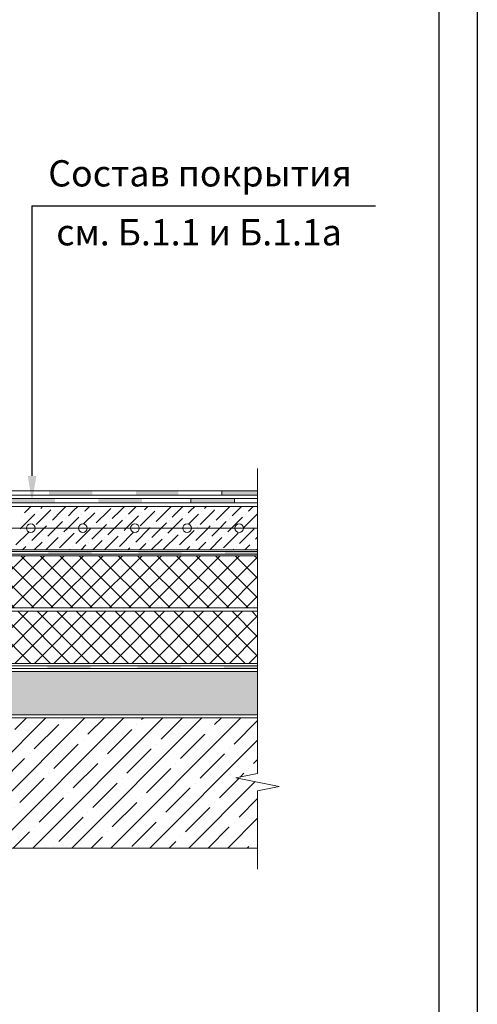
# Model space of a CAD drawing. Units: millimetres. Extents: x -172883 to 37297, y -124020 to 186017.
# Drawn here: x -42758 to -42159, y -38170 to -36883 of the extents above; entities that cross this region are included whole.
import ezdxf
from ezdxf.enums import TextEntityAlignment as Align

# ---------------------------------------------------------------- set-up
doc = ezdxf.new("R2010")
doc.units = ezdxf.units.MM
doc.layers.get('Defpoints').update_dxf_attribs({"color": 254, "lineweight": 25})
doc.layers.add('_Выноска', color=7, linetype='Continuous', lineweight=15)
doc.layers.add('Железобетон', color=7, linetype='Continuous', lineweight=25)
doc.styles.add('Arial', font='arial.ttf')

msp = doc.modelspace()

# ---------------------------------------------------------------- hatches: boundary and pattern name
at = {"layer": '_Выноска'}
h = msp.add_hatch(color=256, dxfattribs=at)
h.dxf.hatch_style = 1
h.paths.add_polyline_path([(-42550.5, -37498.8), (-42606, -37498.8), (-42606, -37504.5), (-42550.5, -37504.5)])
h.paths.add_polyline_path([(-42662.8, -37498.8), (-42719.6, -37498.8), (-42719.6, -37504.5), (-42662.8, -37504.5)])
h.paths.add_polyline_path([(-42776.4, -37498.8), (-42833.2, -37498.8), (-42833.2, -37504.5), (-42776.4, -37504.5)])
h.paths.add_polyline_path([(-42890, -37498.8), (-42946.7, -37498.8), (-42946.7, -37504.5), (-42890, -37504.5)])
h.paths.add_polyline_path([(-43003.5, -37498.8), (-43060.3, -37498.8), (-43060.3, -37504.5), (-43003.5, -37504.5)])
h.paths.add_polyline_path([(-43117.1, -37498.8), (-43158, -37498.8), (-43168.2, -37488.6), (-43172, -37488.6), (-43172, -37494.3), (-43170.6, -37494.3), (-43160.3, -37504.5), (-43117.1, -37504.5)])
h.paths.add_polyline_path([(-43224.6, -37478.4), (-43281.3, -37478.4), (-43281.3, -37484.1), (-43224.6, -37484.1)])
h = msp.add_hatch(color=256, dxfattribs=at)
h.dxf.hatch_style = 1
h.paths.add_polyline_path([(-43283.8, -37498.8), (-43332.1, -37498.8), (-43332.1, -37504.5), (-43283.8, -37504.5)])
h.paths.add_polyline_path([(-43275.4, -37498.8), (-43283.8, -37498.8), (-43283.8, -37504.5), (-43275.4, -37504.5)])
h.paths.add_polyline_path([(-43166, -37509.1), (-43213.8, -37509.1), (-43217.9, -37505.4), (-43221.6, -37509.6), (-43215.9, -37514.7), (-43166, -37514.7)])
h.paths.add_polyline_path([(-43052.4, -37509.1), (-43109.2, -37509.1), (-43109.2, -37514.7), (-43052.4, -37514.7)])
h.paths.add_polyline_path([(-42938.9, -37509.1), (-42995.7, -37509.1), (-42995.7, -37514.7), (-42938.9, -37514.7)])
h.paths.add_polyline_path([(-42825.3, -37509.1), (-42882.1, -37509.1), (-42882.1, -37514.7), (-42825.3, -37514.7)])
h.paths.add_polyline_path([(-42711.7, -37509.1), (-42768.5, -37509.1), (-42768.5, -37514.7), (-42711.7, -37514.7)])
h.paths.add_polyline_path([(-42624.3, -37511.9, -0.131652), (-42623.5, -37509.1), (-42654.9, -37509.1), (-42654.9, -37514.7), (-42623.5, -37514.7, -0.131653)])
h.paths.add_polyline_path([(-42598.2, -37509.1), (-42613.7, -37509.1, -0.131652), (-42612.9, -37511.9, -0.131653), (-42613.7, -37514.7), (-42598.2, -37514.7)])
h.paths.add_polyline_path([(-42613.7, -37509.1), (-42618.6, -37509.1), (-42618.6, -37514.7), (-42613.7, -37514.7, 0.131653), (-42612.9, -37511.9, 0.131652)])
h.paths.add_polyline_path([(-42618.6, -37509.1), (-42623.5, -37509.1, 0.131652), (-42624.3, -37511.9, 0.131653), (-42623.5, -37514.7), (-42618.6, -37514.7)])
h = msp.add_hatch(color=256, dxfattribs=at)
h.dxf.hatch_style = 1
h.paths.add_polyline_path([(-42533.8, -37509.1), (-42533.8, -37514.7), (-42493.3, -37514.7, -0.131652), (-42494.1, -37511.9, -0.131653), (-42493.3, -37509.1)])
h.paths.add_polyline_path([(-42488.4, -37509.1), (-42493.3, -37509.1, 0.131653), (-42494.1, -37511.9, 0.131652), (-42493.3, -37514.7), (-42488.4, -37514.7)])
h.paths.add_polyline_path([(-42488.4, -37509.1), (-42488.4, -37514.7), (-42483.5, -37514.7, 0.131652), (-42482.7, -37511.9, 0.131653), (-42483.5, -37509.1)])
h.paths.add_polyline_path([(-42477, -37509.1), (-42483.5, -37509.1, -0.131653), (-42482.7, -37511.9, -0.131652), (-42483.5, -37514.7), (-42477, -37514.7)])
h = msp.add_hatch(color=256, dxfattribs=at)
h.dxf.hatch_style = 1
h.paths.add_polyline_path([(-42446.8, -37504.5), (-42446.8, -37498.8), (-42493.7, -37498.8), (-42493.7, -37504.5)])
h = msp.add_hatch(color=256, dxfattribs=at)
h.dxf.hatch_style = 1
h.paths.add_polyline_path([(-43454.7, -37578.1), (-43511.4, -37578.1), (-43511.4, -37581.5), (-43454.7, -37581.5)])
h.paths.add_polyline_path([(-43345.2, -37578.1), (-43402, -37578.1), (-43402, -37581.5), (-43345.2, -37581.5)])
h.paths.add_polyline_path([(-43231.6, -37578.1), (-43288.4, -37578.1), (-43288.4, -37581.5), (-43231.6, -37581.5)])
h.paths.add_polyline_path([(-43118, -37578.1), (-43174.8, -37578.1), (-43174.8, -37581.5), (-43118, -37581.5)])
h.paths.add_polyline_path([(-43004.5, -37578.1), (-43061.2, -37578.1), (-43061.2, -37581.5), (-43004.5, -37581.5)])
h.paths.add_polyline_path([(-42890.9, -37578.1), (-42947.7, -37578.1), (-42947.7, -37581.5), (-42890.9, -37581.5)])
h.paths.add_polyline_path([(-42777.3, -37578.1), (-42834.1, -37578.1), (-42834.1, -37581.5), (-42777.3, -37581.5)])
h.paths.add_polyline_path([(-42663.8, -37578.1), (-42720.5, -37578.1), (-42720.5, -37581.5), (-42663.8, -37581.5)])
h.paths.add_polyline_path([(-42546.1, -37578.1), (-42602.9, -37578.1), (-42602.9, -37581.5), (-42546.1, -37581.5)])
h.paths.add_polyline_path([(-42446.8, -37581.5), (-42446.8, -37578.1), (-42489.3, -37578.1), (-42489.3, -37581.5)])
h = msp.add_hatch(dxfattribs=at)
h.set_pattern_fill('ANSI37', color=256, scale=5.678563, style=0)
h.set_pattern_definition([(45, (-45125.037, -75577.75), (-12.748738, 12.748738), []), (135, (-45125.037, -75577.75), (-12.748738, -12.748738), [])])
h.paths.add_polyline_path([(-43505.5, -37656.3), (-43505.5, -37716.5), (-43338.6, -37716.5), (-43338.6, -37724.4), (-43175.6, -37724.4), (-43175.6, -37688.1), (-43158.6, -37688.1), (-43158.6, -37656.3)])
h.paths.add_polyline_path([(-42834.9, -37651.8), (-42834.9, -37615.4), (-42817.8, -37615.4), (-42817.8, -37583.6), (-43505.5, -37583.6), (-43505.5, -37651.8)])
h.paths.add_polyline_path([(-42446.8, -37651.8), (-42446.8, -37583.6), (-42813.3, -37583.6), (-42813.3, -37620), (-42830.3, -37620), (-42830.3, -37651.8)])
h.paths.add_polyline_path([(-42446.8, -37724.4), (-42446.8, -37656.3), (-43154, -37656.3), (-43154, -37692.6), (-43171, -37692.6), (-43171, -37724.4)])
h = msp.add_hatch(color=256, dxfattribs=at)
h.dxf.hatch_style = 1
h.paths.add_polyline_path([(-43455.9, -37727.5), (-43512.7, -37727.5), (-43512.7, -37730.9), (-43455.9, -37730.9)])
h.paths.add_polyline_path([(-43346.4, -37727.5), (-43403.2, -37727.5), (-43403.2, -37730.9), (-43346.4, -37730.9)])
h.paths.add_polyline_path([(-43232.8, -37727.5), (-43289.6, -37727.5), (-43289.6, -37730.9), (-43232.8, -37730.9)])
h.paths.add_polyline_path([(-43119.3, -37727.5), (-43176.1, -37727.5), (-43176.1, -37730.9), (-43119.3, -37730.9)])
h.paths.add_polyline_path([(-43005.7, -37727.5), (-43062.5, -37727.5), (-43062.5, -37730.9), (-43005.7, -37730.9)])
h.paths.add_polyline_path([(-42892.1, -37727.5), (-42948.9, -37727.5), (-42948.9, -37730.9), (-42892.1, -37730.9)])
h.paths.add_polyline_path([(-42778.6, -37727.5), (-42835.3, -37727.5), (-42835.3, -37730.9), (-42778.6, -37730.9)])
h.paths.add_polyline_path([(-42665, -37727.5), (-42721.8, -37727.5), (-42721.8, -37730.9), (-42665, -37730.9)])
h.paths.add_polyline_path([(-42547.3, -37727.5), (-42604.1, -37727.5), (-42604.1, -37730.9), (-42547.3, -37730.9)])
h.paths.add_polyline_path([(-42446.8, -37730.9), (-42446.8, -37727.5), (-42490.6, -37727.5), (-42490.6, -37730.9)])
h = msp.add_hatch(dxfattribs=at)
h.set_pattern_fill('GRAVEL', color=256, scale=2.271425, style=0)
h.set_pattern_definition([(228.0128, (-45087.8524, -75732.43), (-461.55401433, -519.24846295), [7.76194, -768.43454]), (184.9697, (-45093.045, -75738.1993), (692.33155317, 57.69379562), [13.31975, -1318.65325]), (132.5104, (-45106.3146, -75739.353), (576.9416079, -634.63685038), [9.391935, -929.801135]), (267.2737, (-45128.8153, -75753.7767), (57.69395225, 1153.88368407), [12.129525, -1200.82079]), (292.8337, (-45129.3922, -75765.8925), (-288.47183282, 692.33082686), [11.893955, -1177.502336]), (357.2737, (-45124.7767, -75776.8544), (-1153.88368407, 57.69395225), [12.129525, -1200.82079]), (37.6942, (-45112.661, -75777.4313), (-750.02510984, -576.94151336), [16.04067, -1588.023845]), (72.2553, (-45099.9682, -75767.6233), (403.86022722, 1269.27282901), [15.14405, -1499.26109]), (121.4296, (-45095.3527, -75753.1998), (-461.55374106, 750.02375377), [12.17059, -1204.88891]), (175.2364, (-45101.699, -75742.815), (634.63573194, -57.6936613), [13.8946, -680.83475]), (222.3974, (-45115.5456, -75741.661), (-692.330454055, -634.6354048), [17.96875, -1778.90761]), (138.8141, (-45071.698, -75754.3536), (-403.8591621, 346.1646841), [6.13296, -607.16561]), (171.4692, (-45076.3136, -75750.315), (750.0234911, -115.38869628), [11.6679, -1155.12425]), (225, (-45087.852, -75748.584), (-1e-14, -57.694163), [8.15916, -73.43268]), (203.1986, (-45091.891, -75741.661), (288.4719866, 115.3889115), [4.39387, -434.991575]), (291.8014, (-45095.93, -75743.392), (-57.6942432, 173.0827198), [6.21385, -304.48002]), (30.9638, (-45093.622, -75749.161), (173.0824256, 115.3884955), [10.0924, -326.31977]), (161.5651, (-45084.968, -75743.969), (115.388458, -57.694117), [7.29779, -175.14733]), (16.3895, (-45129.3922, -75743.3917), (576.942346, 173.08224828), [10.22341, -1012.11986]), (70.3462, (-45119.5842, -75740.507), (-230.776168, -634.63533298), [8.57688, -849.10875]), (293.1986, (-45084.968, -75732.43), (-115.3889115, 288.4719866), [8.78769, -430.59864]), (343.6105, (-45081.506, -75740.507), (-576.942346, 173.08224828), [10.22341, -1012.11986]), (339.444, (-45129.392, -75779.162), (-288.4713719, 115.3882655), [9.85878, -483.07992]), (294.7751, (-45120.161, -75782.6238), (-288.4703416, 634.63593576), [8.26054, -817.79488]), (66.8014, (-45084.391, -75790.124), (115.3889115, 288.4719866), [8.78769, -430.59864]), (17.354, (-45080.929, -75782.047), (-750.02467646, -230.776463), [9.67134, -957.46028]), (69.444, (-45112.661, -75790.124), (-115.3882655, -288.4713719), [4.9294, -488.01118]), (101.3099, (-45087.852, -75790.124), (-57.693918, 230.776072), [2.94184, -291.24215]), (165.9638, (-45088.43, -75787.24), (173.08273, -57.694103), [11.893955, -225.98524]), (186.009, (-45099.9682, -75784.3546), (576.9411769, 57.69406804), [11.02248, -1091.22452]), (303.6901, (-45093.622, -75754.354), (-57.6942226, 115.388294), [8.32078, -199.69872]), (353.1572, (-45089.0063, -75761.277), (980.80185266, -115.38892232), [14.52706, -1438.17565]), (60.9454, (-45074.583, -75763.008), (-230.7762742, -403.8584565), [5.93996, -588.05838]), (90, (-45071.7, -75757.815), (-57.6942, 57.6942), [3.46165, -54.23255]), (120.2564, (-45101.122, -75782.624), (230.77632196, -403.8592157), [8.01511, -793.497445]), (48.0128, (-45105.1607, -75775.7005), (461.55401433, 519.24846295), [15.5239, -760.67308]), (0, (-45094.776, -75764.16), (57.6942, 57.6942), [15.00049, -42.69371]), (325.3048, (-45079.7752, -75764.1617), (-576.94102805, 403.85945778), [9.12227, -903.1028]), (254.0546, (-45072.275, -75769.354), (-57.69435, -230.7773608), [8.40039, -411.62088]), (207.646, (-45074.5828, -75777.4313), (-1096.18946757, -576.94239054), [13.67727, -1354.05341]), (175.4261, (-45086.6985, -75783.7777), (-750.02480872, 57.69392364), [14.46964, -1432.49254]), (175.4261, (-45086.6985, -75783.7777), (-750.02480872, 57.69392364), [14.46964, -1432.49254])])
h.paths.add_polyline_path([(-42446.8, -37791.5), (-42446.8, -37734.7), (-43509.9, -37734.7), (-43509.9, -37791.5)])
h = msp.add_hatch(dxfattribs=at)
h.set_pattern_fill('ANSI35', color=256, scale=5.678563, style=0)
h.set_pattern_definition([(45, (-45122.85, -75636.063), (-25.497476, 25.497476), []), (45, (-45097.35, -75636.063), (-25.497476, 25.497476), [45.073596, -9.01472, 0, -9.01472])])
h.paths.add_polyline_path([(-42446.8, -37965.6), (-42446.8, -37891), (-42436.9, -37889), (-42436.9, -37881.6), (-42475.2, -37873.9), (-42446.8, -37868.2), (-42446.8, -37795.3), (-43511.3, -37795.3), (-43511.3, -37965.6)])

# ---------------------------------------------------------------- linework, layer by layer
for p, q in [((-42446.8, -37509.1), (-43213.8, -37509.1)), ((-42534, -37509.1), (-42534, -37514.7)), ((-42493.7, -37498.8), (-42493.7, -37504.5)), ((-42477, -37509.1), (-42477, -37514.7)), ((-42446.8, -37514.7), (-43215.9, -37514.7)), ((-43511.4, -37578.1), (-42446.8, -37578.1)), ((-43511.4, -37581.5), (-42446.8, -37581.5)), ((-43512.7, -37727.5), (-42446.8, -37727.5)), ((-43512.7, -37730.9), (-42446.8, -37730.9))]:
    msp.add_line(p, q, dxfattribs=at)
at = {"layer": '_Выноска', "color": 32}
for p, q in [((-42446.8, -37504.5), (-43160.3, -37504.5)), ((-42446.8, -37498.8), (-43158, -37498.8))]:
    msp.add_line(p, q, dxfattribs=at)
at = {"layer": '_Выноска', "linetype": 'Continuous'}
for p, q in [((-42749, -37525), (-42743.3, -37519.3)), ((-42730.5, -37521.8), (-42728, -37519.3)), ((-42713.3, -37519.9), (-42713.3, -37519.9)), ((-42703.1, -37525), (-42697.4, -37519.3)), ((-42687.8, -37525), (-42682.1, -37519.3)), ((-42672.5, -37525), (-42666.8, -37519.3)), ((-42652.1, -37519.9), (-42651.5, -37519.3)), ((-42641.9, -37525), (-42638.8, -37521.8)), ((-42626.6, -37525), (-42620.9, -37519.3)), ((-42611.3, -37525), (-42605.6, -37519.3)), ((-42594.8, -37523.7), (-42590.3, -37519.3)), ((-42577.6, -37521.8), (-42577.6, -37521.8)), ((-42565.4, -37525), (-42560.4, -37519.9)), ((-42550.1, -37525), (-42544.4, -37519.3)), ((-42534.8, -37525), (-42529.1, -37519.3)), ((-42516.4, -37521.8), (-42513.8, -37519.3)), ((-42499.2, -37519.9), (-42499.2, -37519.9)), ((-42488.9, -37525), (-42483.2, -37519.3)), ((-42473.6, -37525), (-42468, -37519.3)), ((-42458.3, -37525), (-42452.7, -37519.3)), ((-42756.4, -37547.7), (-42738.2, -37529.4)), ((-42755.4, -37531.4), (-42755.4, -37531.4)), ((-42751.6, -37527.5), (-42749, -37525)), ((-42736.3, -37542.8), (-42718.4, -37525)), ((-42734.4, -37525.6), (-42734.4, -37525.6)), ((-42718.4, -37525), (-42717.2, -37523.7)), ((-42715.2, -37537.1), (-42703.1, -37525)), ((-42698, -37535.2), (-42698, -37535.2)), ((-42695.2, -37547.7), (-42680.8, -37533.3)), ((-42694.2, -37531.4), (-42687.8, -37525)), ((-42677, -37529.4), (-42677, -37529.4)), ((-42674.3, -37542.1), (-42659.8, -37527.5)), ((-42673.2, -37525.6), (-42672.5, -37525)), ((-42657.9, -37540.9), (-42641.9, -37525)), ((-42656, -37523.7), (-42656, -37523.7)), ((-42636.8, -37535.2), (-42626.6, -37525)), ((-42619.6, -37533.3), (-42619.6, -37533.3)), ((-42618.7, -37547.7), (-42602.4, -37531.4)), ((-42615.8, -37529.4), (-42611.3, -37525)), ((-42600.5, -37544.7), (-42581.4, -37525.6)), ((-42598.6, -37527.5), (-42598.6, -37527.5)), ((-42579.5, -37539), (-42565.4, -37525)), ((-42558.4, -37533.3), (-42550.1, -37525)), ((-42557.5, -37547.7), (-42545.1, -37535.2)), ((-42541.2, -37531.4), (-42541.2, -37531.4)), ((-42537.4, -37527.5), (-42534.8, -37525)), ((-42537, -37542.4), (-42524, -37529.4)), ((-42522.1, -37542.8), (-42504.2, -37525)), ((-42520.2, -37525.6), (-42520.2, -37525.6)), ((-42504.2, -37525), (-42503, -37523.7)), ((-42501.1, -37537.1), (-42488.9, -37525)), ((-42483.9, -37535.2), (-42483.9, -37535.2)), ((-42481, -37547.7), (-42466.6, -37533.3)), ((-42480, -37531.4), (-42473.6, -37525)), ((-42464.7, -37546.7), (-42446.8, -37528.8)), ((-42462.8, -37529.4), (-42462.8, -37529.4)), ((-42459, -37525.6), (-42458.3, -37525)), ((-42757.3, -37548.6), (-42756.4, -37547.7)), ((-42742, -37563.9), (-42725.8, -37547.7)), ((-42725.8, -37547.7), (-42722.9, -37544.7)), ((-42721, -37558.1), (-42710.5, -37547.7)), ((-42719.1, -37540.9), (-42719.1, -37540.9)), ((-42710.5, -37547.7), (-42701.9, -37539)), ((-42700, -37552.4), (-42695.2, -37547.7)), ((-42663.6, -37562), (-42649.3, -37547.7)), ((-42661.7, -37544.7), (-42661.7, -37544.7)), ((-42649.3, -37547.7), (-42644.5, -37542.8)), ((-42642.6, -37556.2), (-42634, -37547.7)), ((-42640.7, -37539), (-42640.7, -37539)), ((-42634, -37547.7), (-42623.5, -37537.1)), ((-42621.5, -37550.5), (-42618.7, -37547.7)), ((-42606.2, -37565.8), (-42588.1, -37547.7)), ((-42588.1, -37547.7), (-42587.1, -37546.7)), ((-42585.2, -37560), (-42572.8, -37547.7)), ((-42583.3, -37542.8), (-42583.3, -37542.8)), ((-42572.8, -37547.7), (-42566.1, -37540.9)), ((-42564.2, -37554.3), (-42557.5, -37547.7)), ((-42562.3, -37537.1), (-42562.3, -37537.1)), ((-42527.8, -37563.9), (-42511.6, -37547.7)), ((-42525.9, -37546.7), (-42525.9, -37546.7)), ((-42511.6, -37547.7), (-42508.7, -37544.7)), ((-42506.8, -37558.1), (-42496.3, -37547.7)), ((-42504.9, -37540.9), (-42504.9, -37540.9)), ((-42496.3, -37547.7), (-42487.7, -37539)), ((-42485.8, -37552.4), (-42481, -37547.7)), ((-42447.5, -37544.7), (-42447.5, -37544.7)), ((-42763.1, -37569.6), (-42746.2, -37552.7)), ((-42723.6, -37576.1), (-42707.6, -37560)), ((-42705.7, -37573.4), (-42686.6, -37554.3)), ((-42703.8, -37556.2), (-42703.8, -37556.2)), ((-42684.7, -37567.7), (-42665.5, -37548.6)), ((-42682.7, -37550.5), (-42682.7, -37550.5)), ((-42647.1, -37576.1), (-42629.2, -37558.1)), ((-42646.4, -37560), (-42646.4, -37560)), ((-42627.3, -37571.5), (-42608.9, -37553.1)), ((-42625.4, -37554.3), (-42625.4, -37554.3)), ((-42569.9, -37575.3), (-42550.8, -37556.2)), ((-42568, -37558.1), (-42568, -37558.1)), ((-42548.9, -37569.6), (-42529.8, -37550.5)), ((-42547, -37552.4), (-42547, -37552.4)), ((-42509.4, -37576.1), (-42493.4, -37560)), ((-42491.5, -37573.4), (-42472.4, -37554.3)), ((-42489.6, -37556.2), (-42489.6, -37556.2)), ((-42470.5, -37567.7), (-42451.4, -37548.6)), ((-42449.4, -37562), (-42446.8, -37559.3)), ((-42754.2, -37576.1), (-42749.7, -37571.5)), ((-42745.8, -37567.7), (-42745.8, -37567.7)), ((-42738.9, -37576.1), (-42728.6, -37565.8)), ((-42724.8, -37562), (-42724.8, -37562)), ((-42688.5, -37571.5), (-42688.5, -37571.5)), ((-42677.7, -37576.1), (-42671.3, -37569.6)), ((-42667.4, -37565.8), (-42667.4, -37565.8)), ((-42662.4, -37576.1), (-42650.2, -37563.9)), ((-42616.5, -37576.1), (-42613.9, -37573.4)), ((-42610.1, -37569.6), (-42610.1, -37569.6)), ((-42601.2, -37576.1), (-42592.9, -37567.7)), ((-42589, -37563.9), (-42589, -37563.9)), ((-42585.9, -37576.1), (-42571.8, -37562)), ((-42552.7, -37573.4), (-42552.7, -37573.4)), ((-42540, -37576.1), (-42535.5, -37571.5)), ((-42531.7, -37567.7), (-42531.7, -37567.7)), ((-42524.7, -37576.1), (-42514.5, -37565.8)), ((-42510.6, -37562), (-42510.6, -37562)), ((-42474.3, -37571.5), (-42474.3, -37571.5)), ((-42463.5, -37576.1), (-42457.1, -37569.6)), ((-42453.3, -37565.8), (-42453.3, -37565.8)), ((-42693, -37576.1), (-42692.3, -37575.3)), ((-42631.1, -37575.3), (-42631.1, -37575.3)), ((-42478.8, -37576.1), (-42478.1, -37575.3)), ((-42448.2, -37576.1), (-42446.8, -37574.6))]:
    msp.add_line(p, q, dxfattribs=at)
at = {"layer": '_Выноска'}
for points in [[(-42446.8, -37993.2), (-42446.8, -37891), (-42418.4, -37885.3), (-42475.2, -37873.9), (-42446.8, -37868.2), (-42446.8, -37469.6)], [(-42446.8, -37519.3), (-43511.3, -37519.3), (-43511.3, -37576.1), (-42446.8, -37576.1)], [(-43511.3, -37547.7), (-42446.8, -37547.7)], [(-42446.8, -37651.8), (-42830.3, -37651.8), (-42830.3, -37620), (-42813.3, -37620), (-42813.3, -37583.6), (-42446.8, -37583.6)], [(-42446.8, -37724.4), (-43171, -37724.4), (-43171, -37692.6), (-43154, -37692.6), (-43154, -37656.3), (-42446.8, -37656.3)], [(-42446.8, -37791.5), (-43509.9, -37791.5), (-43509.9, -37734.7), (-42446.8, -37734.7)], [(-42446.8, -37795.3), (-43511.3, -37795.3), (-43511.3, -37965.6), (-42446.8, -37965.6)]]:
    msp.add_lwpolyline(points, dxfattribs=at)
for centre in [(-42743.5, -37547.7), (-42675.4, -37547.7), (-42607.2, -37547.7), (-42539.1, -37547.7), (-42471, -37547.7)]:
    msp.add_circle(centre, 5.68, dxfattribs=at)
at = {"layer": 'Defpoints'}
msp.add_lwpolyline([(-44259.4, -39165.1), (-42159.4, -39165.1), (-42159.4, -36195.1), (-44259.4, -36195.1)], close=True, dxfattribs=at)
at = {"layer": 'Железобетон'}
for p, q in [((-42742.2, -37126.7), (-42292.5, -37126.7)), ((-42741.8, -37479.3), (-42741.8, -37126.4))]:
    msp.add_line(p, q, dxfattribs=at)
msp.add_lwpolyline([(-44059.4, -36245.1), (-44059.4, -39115.1), (-42209.4, -39115.1), (-42209.4, -36245.1), (-44059.4, -36245.1)], dxfattribs=at)
msp.add_solid([(-42747.4, -37479.3), (-42736.1, -37479.3), (-42741.8, -37513.3)], dxfattribs=at)

# ---------------------------------------------------------------- texts
at = {"layer": 'Железобетон', "style": 'Arial'}
for s, p in [('Состав покрытия ', (-42720.6, -37084.1)), (' см. Б.1.1 и Б.1.1а', (-42720.6, -37161.1))]:
    msp.add_text(s, height=34.281, dxfattribs=at).set_placement(p, align=Align.MIDDLE_LEFT)

doc.saveas('drawing.dxf')
